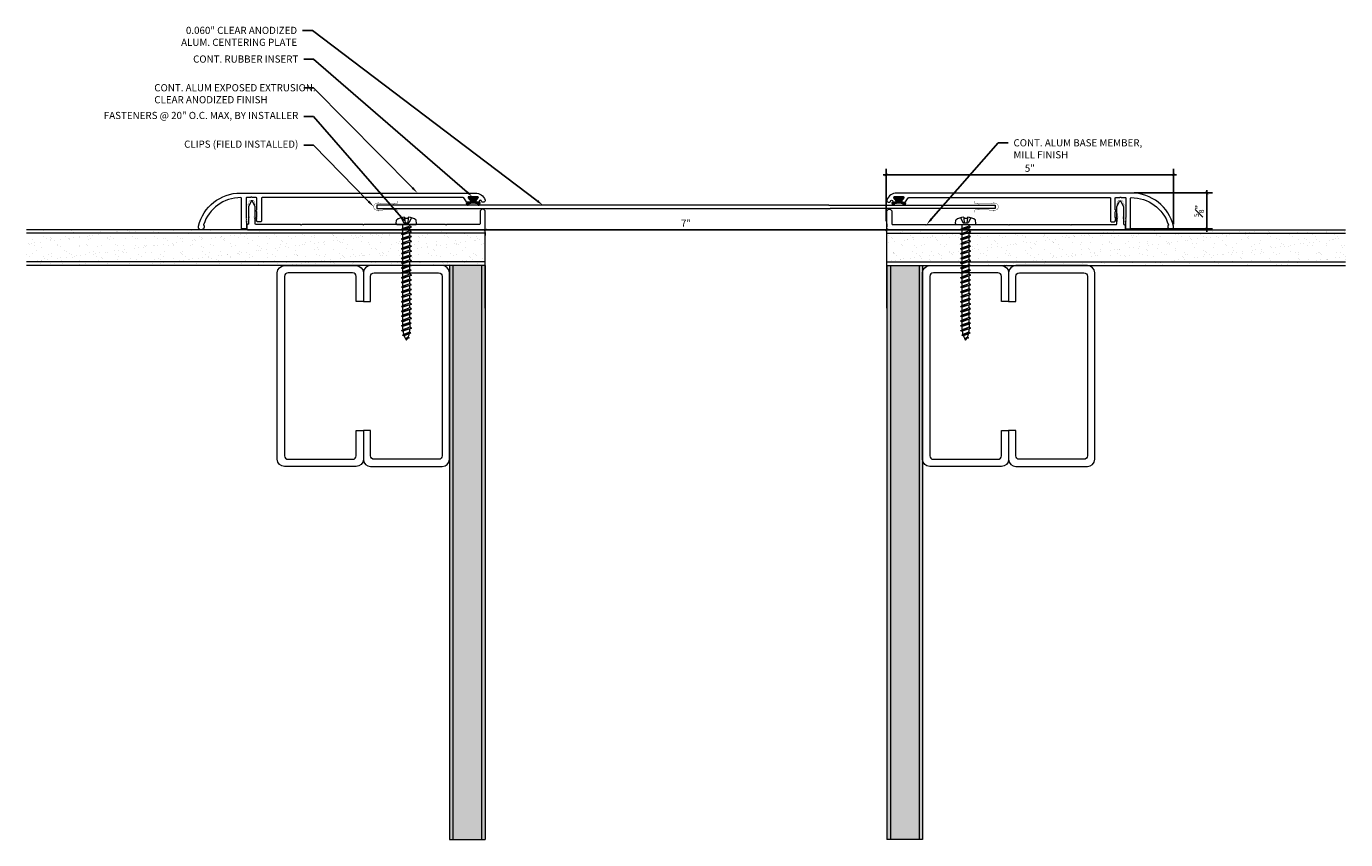
# Model space of a CAD drawing. Units: inches. Extents: x -4.7 to 18.3, y -5.8 to 8.4.
import ezdxf
from ezdxf import colors
from ezdxf.entities.mleader import LeaderData, LeaderLine
from ezdxf.math import Vec2, Vec3

# ---------------------------------------------------------------- set-up
doc = ezdxf.new("R2010")
doc.units = ezdxf.units.IN
doc.header["$MEASUREMENT"] = 0
for name, color, linetype, lineweight in [('Dim - Thin', 1, 'Continuous', 5), ('Hatch - Medium', 5, 'Continuous', 9), ('Object - Regular', 250, 'Continuous', 15)]:
    doc.layers.add(name, color=color, linetype=linetype, lineweight=lineweight)
doc.layers.add('PW-Rubber Parts', color=8, linetype='Continuous')
doc.styles.add('ARCHITXT', font='arial-narrow_[allfont.net].ttf')
doc.dimstyles.new('001', dxfattribs={"dimtxt": 0.125, "dimasz": 0.05, "dimexe": 0.1, "dimexo": 0.05, "dimgap": 0.05, "dimtad": 1, "dimdec": 4, "dimzin": 3, "dimdsep": 46, "dimlunit": 4, "dimtxsty": 'ARCHITXT', "dimblk1": 'ARCHTICK', "dimblk2": 'ARCHTICK', "dimsah": 1, "dimcen": 0.05, "dimdle": 0.05, "dimclrd": 256, "dimclre": 256, "dimclrt": 256, "dimadec": 0, "dimazin": 0, "dimtfac": 0.7, "dimtdec": 4, "dimtofl": 0, "dimtmove": 0, "dimatfit": 3, "dimldrblk": 'ARCHTICK', "dimfxl": 1, "dimtfillclr": 7, "dimfrac": 1, "dimtolj": 1, "dimtzin": 0, "dimarcsym": 0})
pattern_1 = [(37.5, (5, 0), (-0.0078742, 0.240853), [0, -0.19, 0, -0.2125, 0, -0.203125]), (7.5, (5, 0), (0.221222, 0.352768), [0, -0.1025, 0, -0.17125, 0, -0.065625]), (327.5, (4.84625, 0), (0.3892677, 0.0007074), [0, -0.0625, 0, -0.225, 0, -0.29375]), (317.5, (4.84625, 0), (0.375766, 0.1097094), [0, -0.03125, 0, -0.1475, 0, -0.16875])]

# ---------------------------------------------------------------- blocks, each defined once
blk = doc.blocks.new('A$C4B321E96')
at = {"layer": 'Object - Regular'}
for p, q in [((1.043, 1.134), (1.048, 1.113)), ((1.043, 1.134), (1.07, 1.127)), ((1.152, 1.073), (1.043, 1.134)), ((1.07, 1.127), (1.141, 1.096)), ((1.147, 1.142), (1.107, 1.166)), ((1.107, 1.166), (1.112, 1.148)), ((1.107, 1.166), (1.135, 1.155)), ((1.112, 1.148), (1.147, 1.142)), ((1.135, 1.155), (1.147, 1.142)), ((0.845, 0.945), (0.852, 0.921)), ((0.845, 0.945), (0.868, 0.938)), ((0.969, 0.869), (0.845, 0.945)), ((0.9, 0.97), (0.868, 0.938)), ((0.868, 0.938), (0.962, 0.892)), ((0.893, 0.993), (0.9, 0.97)), ((0.893, 0.993), (0.917, 0.986)), ((1.017, 0.917), (0.893, 0.993)), ((0.9, 0.97), (0.994, 0.924)), ((0.948, 1.018), (0.917, 0.986)), ((0.917, 0.986), (1.011, 0.941)), ((0.942, 1.041), (0.948, 1.018)), ((0.942, 1.041), (0.965, 1.035)), ((1.066, 0.966), (0.942, 1.041)), ((0.948, 1.018), (1.042, 0.973)), ((0.965, 1.035), (0.997, 1.066)), ((0.965, 1.035), (1.059, 0.989)), ((0.99, 1.09), (0.997, 1.066)), ((0.99, 1.09), (1.013, 1.083)), ((1.114, 1.014), (0.99, 1.09)), ((0.997, 1.066), (1.091, 1.021)), ((1.042, 0.973), (1.011, 0.941)), ((1.017, 0.917), (1.011, 0.941)), ((1.013, 1.083), (1.016, 1.086)), ((1.013, 1.083), (1.106, 1.038)), ((1.066, 0.966), (1.042, 0.973)), ((1.048, 1.113), (1.131, 1.077)), ((1.086, 1.016), (1.059, 0.989)), ((1.066, 0.966), (1.059, 0.989)), ((1.114, 1.014), (1.091, 1.021)), ((1.114, 1.014), (1.106, 1.038)), ((1.152, 1.073), (1.131, 1.077)), ((1.152, 1.073), (1.141, 1.096)), ((0.651, 0.751), (0.658, 0.728)), ((0.651, 0.751), (0.675, 0.744)), ((0.775, 0.676), (0.651, 0.751)), ((0.707, 0.776), (0.675, 0.744)), ((0.7, 0.8), (0.707, 0.776)), ((0.7, 0.8), (0.723, 0.793)), ((0.824, 0.724), (0.7, 0.8)), ((0.707, 0.776), (0.8, 0.731)), ((0.755, 0.825), (0.723, 0.793)), ((0.723, 0.793), (0.817, 0.747)), ((0.748, 0.848), (0.755, 0.825)), ((0.748, 0.848), (0.772, 0.841)), ((0.872, 0.772), (0.748, 0.848)), ((0.755, 0.825), (0.849, 0.779)), ((0.803, 0.873), (0.772, 0.841)), ((0.772, 0.841), (0.865, 0.796)), ((0.796, 0.896), (0.803, 0.873)), ((0.796, 0.896), (0.82, 0.89)), ((0.921, 0.821), (0.796, 0.896)), ((0.803, 0.873), (0.897, 0.827)), ((0.849, 0.779), (0.817, 0.747)), ((0.852, 0.921), (0.82, 0.89)), ((0.82, 0.89), (0.914, 0.844)), ((0.872, 0.772), (0.849, 0.779)), ((0.852, 0.921), (0.945, 0.876)), ((0.897, 0.827), (0.865, 0.796)), ((0.872, 0.772), (0.865, 0.796)), ((0.921, 0.821), (0.897, 0.827)), ((0.945, 0.876), (0.914, 0.844)), ((0.921, 0.821), (0.914, 0.844)), ((0.969, 0.869), (0.945, 0.876)), ((0.994, 0.924), (0.962, 0.892)), ((0.969, 0.869), (0.962, 0.892)), ((1.017, 0.917), (0.994, 0.924)), ((0.513, 0.583), (0.481, 0.551)), ((0.506, 0.606), (0.513, 0.583)), ((0.506, 0.606), (0.53, 0.599)), ((0.63, 0.53), (0.506, 0.606)), ((0.513, 0.583), (0.607, 0.537)), ((0.561, 0.631), (0.53, 0.599)), ((0.53, 0.599), (0.624, 0.554)), ((0.555, 0.654), (0.561, 0.631)), ((0.555, 0.654), (0.578, 0.648)), ((0.679, 0.579), (0.555, 0.654)), ((0.561, 0.631), (0.655, 0.586)), ((0.61, 0.679), (0.578, 0.648)), ((0.578, 0.648), (0.672, 0.602)), ((0.603, 0.703), (0.61, 0.679)), ((0.603, 0.703), (0.626, 0.696)), ((0.727, 0.627), (0.603, 0.703)), ((0.61, 0.679), (0.704, 0.634)), ((0.655, 0.586), (0.624, 0.554)), ((0.658, 0.728), (0.626, 0.696)), ((0.626, 0.696), (0.72, 0.651)), ((0.679, 0.579), (0.655, 0.586)), ((0.658, 0.728), (0.752, 0.682)), ((0.704, 0.634), (0.672, 0.602)), ((0.679, 0.579), (0.672, 0.602)), ((0.675, 0.744), (0.769, 0.699)), ((0.727, 0.627), (0.704, 0.634)), ((0.752, 0.682), (0.72, 0.651)), ((0.727, 0.627), (0.72, 0.651)), ((0.775, 0.676), (0.752, 0.682)), ((0.8, 0.731), (0.769, 0.699)), ((0.775, 0.676), (0.769, 0.699)), ((0.824, 0.724), (0.8, 0.731)), ((0.824, 0.724), (0.817, 0.747)), ((0.32, 0.389), (0.288, 0.358)), ((0.313, 0.413), (0.32, 0.389)), ((0.313, 0.413), (0.336, 0.406)), ((0.437, 0.337), (0.313, 0.413)), ((0.32, 0.389), (0.413, 0.344)), ((0.368, 0.438), (0.336, 0.406)), ((0.336, 0.406), (0.43, 0.36)), ((0.361, 0.461), (0.368, 0.438)), ((0.361, 0.461), (0.385, 0.454)), ((0.485, 0.385), (0.361, 0.461)), ((0.368, 0.438), (0.462, 0.392)), ((0.416, 0.486), (0.385, 0.454)), ((0.385, 0.454), (0.478, 0.409)), ((0.41, 0.509), (0.416, 0.486)), ((0.41, 0.509), (0.433, 0.503)), ((0.534, 0.434), (0.41, 0.509)), ((0.416, 0.486), (0.51, 0.44)), ((0.462, 0.392), (0.43, 0.36)), ((0.465, 0.534), (0.433, 0.503)), ((0.433, 0.503), (0.527, 0.457)), ((0.458, 0.558), (0.465, 0.534)), ((0.458, 0.558), (0.481, 0.551)), ((0.582, 0.482), (0.458, 0.558)), ((0.485, 0.385), (0.462, 0.392)), ((0.465, 0.534), (0.559, 0.489)), ((0.51, 0.44), (0.478, 0.409)), ((0.485, 0.385), (0.478, 0.409)), ((0.481, 0.551), (0.575, 0.506)), ((0.534, 0.434), (0.51, 0.44)), ((0.559, 0.489), (0.527, 0.457)), ((0.534, 0.434), (0.527, 0.457)), ((0.582, 0.482), (0.559, 0.489)), ((0.607, 0.537), (0.575, 0.506)), ((0.582, 0.482), (0.575, 0.506)), ((0.63, 0.53), (0.607, 0.537)), ((0.63, 0.53), (0.624, 0.554)), ((0.126, 0.196), (0.094, 0.164)), ((0.119, 0.219), (0.126, 0.196)), ((0.119, 0.219), (0.143, 0.212)), ((0.243, 0.144), (0.119, 0.219)), ((0.126, 0.196), (0.22, 0.15)), ((0.174, 0.244), (0.143, 0.212)), ((0.143, 0.212), (0.237, 0.167)), ((0.292, 0.192), (0.168, 0.268)), ((0.168, 0.268), (0.174, 0.244)), ((0.168, 0.268), (0.191, 0.261)), ((0.174, 0.244), (0.268, 0.199)), ((0.223, 0.292), (0.191, 0.261)), ((0.191, 0.261), (0.285, 0.215)), ((0.216, 0.316), (0.223, 0.292)), ((0.216, 0.316), (0.24, 0.309)), ((0.34, 0.24), (0.216, 0.316)), ((0.223, 0.292), (0.317, 0.247)), ((0.268, 0.199), (0.237, 0.167)), ((0.271, 0.341), (0.24, 0.309)), ((0.24, 0.309), (0.333, 0.264)), ((0.264, 0.364), (0.271, 0.341)), ((0.264, 0.364), (0.288, 0.358)), ((0.388, 0.289), (0.264, 0.364)), ((0.292, 0.192), (0.268, 0.199)), ((0.271, 0.341), (0.365, 0.295)), ((0.317, 0.247), (0.285, 0.215)), ((0.292, 0.192), (0.285, 0.215)), ((0.288, 0.358), (0.382, 0.312)), ((0.34, 0.24), (0.317, 0.247)), ((0.365, 0.295), (0.333, 0.264)), ((0.34, 0.24), (0.333, 0.264)), ((0.388, 0.289), (0.365, 0.295)), ((0.413, 0.344), (0.382, 0.312)), ((0.388, 0.289), (0.382, 0.312)), ((0.437, 0.337), (0.413, 0.344)), ((0.437, 0.337), (0.43, 0.36)), ((-0.113, 0.093), (-0.145, 0.055)), ((-0.119, -0.016), (-0.042, 0.009)), ((0.094, -0.094), (-0.094, 0.094)), ((0.009, -0.042), (-0.042, 0.009)), ((-0.019, 0.051), (-0.035, 0.035)), ((-0.026, 0.074), (-0.019, 0.051)), ((-0.026, 0.074), (-0.002, 0.067)), ((0.098, -0.002), (-0.026, 0.074)), ((-0.019, 0.051), (0.075, 0.005)), ((0.029, 0.099), (-0.002, 0.067)), ((-0.002, 0.067), (0.092, 0.022)), ((0.023, 0.122), (0.029, 0.099)), ((0.023, 0.122), (0.046, 0.116)), ((0.147, 0.047), (0.023, 0.122)), ((0.029, 0.099), (0.123, 0.054)), ((0.075, 0.005), (0.035, -0.035)), ((0.078, 0.147), (0.046, 0.116)), ((0.046, 0.116), (0.14, 0.07)), ((0.071, 0.171), (0.078, 0.147)), ((0.071, 0.171), (0.094, 0.164)), ((0.195, 0.095), (0.071, 0.171)), ((0.098, -0.002), (0.075, 0.005)), ((0.078, 0.147), (0.172, 0.102)), ((0.123, 0.054), (0.092, 0.022)), ((0.098, -0.002), (0.092, 0.022)), ((0.094, 0.164), (0.188, 0.119)), ((0.147, 0.047), (0.123, 0.054)), ((0.172, 0.102), (0.14, 0.07)), ((0.147, 0.047), (0.14, 0.07)), ((0.195, 0.095), (0.172, 0.102)), ((0.22, 0.15), (0.188, 0.119)), ((0.195, 0.095), (0.188, 0.119)), ((0.243, 0.144), (0.22, 0.15)), ((0.243, 0.144), (0.237, 0.167)), ((-0.092, -0.055), (-0.082, -0.047)), ((-0.082, -0.047), (-0.03, -0.003)), ((-0.047, -0.082), (-0.082, -0.047)), ((-0.055, -0.092), (-0.047, -0.082)), ((-0.047, -0.082), (-0.003, -0.03)), ((-0.016, -0.119), (0.009, -0.042)), ((0.093, -0.113), (0.055, -0.145))]:
    blk.add_line(p, q, dxfattribs=at)
for centre, radius, start, end in [((1.207, 0.894), 0.271, 110.5565, 120.587), ((1.207, 0.894), 0.271, 99.8819, 105.5324), ((0.894, 1.207), 0.271, 335.6128, 350.1178), ((1.207, 0.894), 0.271, 125.987, 134.9999), ((0.894, 1.207), 0.271, 314.9999, 316.4808), ((0.894, 1.207), 0.271, 321.3808, 331.1332), ((0.107, 0.107), 0.257, 191.6769, 219.1552), ((-0.103, 0.084), 0.0131, 44.9999, 139.9999), ((0.107, 0.107), 0.257, 230.8445, 258.3229), ((0.084, -0.103), 0.0131, 309.9999, 44.9999)]:
    blk.add_arc(centre, radius, start, end, dxfattribs=at)
blk = doc.blocks.new('_ArchTick')
at = {"color": 0, "linetype": 'ByBlock', "const_width": 0.15}
blk.add_lwpolyline([(-0.5, -0.5), (0.5, 0.5)], dxfattribs=at)
blk = doc.blocks.new('*D91')
at = {"layer": 'Defpoints', "color": 0, "transparency": 16777216}
for p in [(3.316, 4.811), (10.316, 4.809), (10.316, 4.809)]:
    blk.add_point(p, dxfattribs=at)
at = {"layer": 'Dim - Thin', "lineweight": -2, "transparency": 16777216}
for p, q in [((10.316, 4.859), (10.316, 4.909)), ((3.266, 4.809), (10.366, 4.809)), ((3.316, 4.761), (3.316, 4.709))]:
    blk.add_line(p, q, dxfattribs=at)
at = {"layer": 'Dim - Thin', "lineweight": -2, "transparency": 16777216, "xscale": 0.05, "yscale": 0.05, "zscale": 0.05, "rotation": 180}
blk.add_blockref('_ArchTick', (3.316, 4.809), dxfattribs=at)
at = {"layer": 'Dim - Thin', "lineweight": -2, "transparency": 16777216, "xscale": 0.05, "yscale": 0.05, "zscale": 0.05}
blk.add_blockref('_ArchTick', (10.316, 4.809), dxfattribs=at)
at = {"layer": 'Dim - Thin', "transparency": 16777216, "insert": (6.816, 4.922), "char_height": 0.125, "attachment_point": 5, "style": 'ARCHITXT'}
blk.add_mtext('\\A1;7"', dxfattribs=at)
blk = doc.blocks.new('*D92')
at = {"layer": 'Defpoints', "color": 0, "transparency": 16777216}
for p in [(15.317, 5.767), (10.306, 4.909), (15.317, 4.858)]:
    blk.add_point(p, dxfattribs=at)
at = {"layer": 'Dim - Thin', "lineweight": -2, "transparency": 16777216}
for p, q in [((10.256, 5.767), (15.367, 5.767)), ((10.306, 4.959), (10.306, 5.867)), ((15.317, 4.908), (15.317, 5.867))]:
    blk.add_line(p, q, dxfattribs=at)
at = {"layer": 'Dim - Thin', "lineweight": -2, "transparency": 16777216, "xscale": 0.05, "yscale": 0.05, "zscale": 0.05, "rotation": 180}
blk.add_blockref('_ArchTick', (10.306, 5.767), dxfattribs=at)
at = {"layer": 'Dim - Thin', "lineweight": -2, "transparency": 16777216, "xscale": 0.05, "yscale": 0.05, "zscale": 0.05}
blk.add_blockref('_ArchTick', (15.317, 5.767), dxfattribs=at)
at = {"layer": 'Dim - Thin', "transparency": 16777216, "insert": (12.811, 5.88), "char_height": 0.125, "attachment_point": 5, "style": 'ARCHITXT'}
blk.add_mtext('\\A1;5"', dxfattribs=at)
blk = doc.blocks.new('*D93')
at = {"layer": 'Defpoints', "color": 0, "transparency": 16777216}
for p in [(14.582, 5.449), (15.897, 5.449), (14.522, 4.824)]:
    blk.add_point(p, dxfattribs=at)
at = {"layer": 'Dim - Thin', "lineweight": -2, "transparency": 16777216}
for p, q in [((14.632, 5.449), (15.997, 5.449)), ((15.897, 4.774), (15.897, 5.499)), ((14.572, 4.824), (15.997, 4.824))]:
    blk.add_line(p, q, dxfattribs=at)
at = {"layer": 'Dim - Thin', "lineweight": -2, "transparency": 16777216, "xscale": 0.05, "yscale": 0.05, "zscale": 0.05}
for p, rotation in [((15.897, 5.449), 90), ((15.897, 4.824), 270)]:
    blk.add_blockref('_ArchTick', p, dxfattribs=dict(at, rotation=rotation))
at = {"layer": 'Dim - Thin', "transparency": 16777216, "insert": (15.759, 5.136), "char_height": 0.125, "attachment_point": 5, "rotation": 90, "style": 'ARCHITXT'}
blk.add_mtext('\\A1;{\\H0.700000x;\\S5#8;}"', dxfattribs=at)
blk = doc.blocks.new('DFG')
at = {"layer": 'PW-Rubber Parts'}
blk.add_hatch(color=256, dxfattribs=at).paths.add_polyline_path([(3.425, 5.624), (3.474, 5.536, 0.05343), (3.388, 5.522), (3.396, 5.487, 0.80841), (3.426, 5.494), (3.423, 5.511, -0.099969), (3.586, 5.51), (3.584, 5.499, 1.064737), (3.614, 5.492), (3.62, 5.519, 0.052349), (3.535, 5.535), (3.586, 5.624)])
blk.add_lwpolyline([(3.425, 5.624), (3.586, 5.624), (3.535, 5.535, -0.052349), (3.62, 5.519), (3.614, 5.492, -1.064737), (3.584, 5.499), (3.586, 5.51, 0.099969), (3.423, 5.511), (3.426, 5.494, -0.80841), (3.396, 5.487), (3.388, 5.522, -0.05343), (3.474, 5.536), (3.425, 5.624)], format="xyb", dxfattribs=at)
blk = doc.blocks.new('TCLIP')
at = {"layer": 'PW-Rubber Parts', "const_width": 0.005}
for points in [[(-0.05, -0.032, -0.804927), (0.051, -0.038, 0.586365)], [(-0.05, -0.032), (-0.045, -0.33, -0.414214), (-0.055, -0.34), (-0.083, -0.34)], [(0.051, -0.038), (0.044, -0.332, 0.4154), (0.054, -0.342), (0.086, -0.342)]]:
    blk.add_lwpolyline(points, format="xyb", dxfattribs=at)
at = {"layer": 'PW-Rubber Parts'}
for points in [[(-0.091, -0.093, 0, 0.005, 0), (-0.052, -0.054, 0.005, 0.005, 0)], [(0.092, -0.093, 0, 0.005, 0), (0.05, -0.051, 0.005, 0.005, 0)], [(-0.026, -0.248, 0, 0.005, 0), (-0.045, -0.304, 0.005, 0.005, 0)], [(0.025, -0.248, 0, 0.005, 0), (0.044, -0.304, 0.005, 0.005, 0)]]:
    blk.add_lwpolyline(points, format="xyseb", dxfattribs=at)

msp = doc.modelspace()

# ---------------------------------------------------------------- hatches: boundary and pattern name
at = {"layer": 'Hatch - Medium'}
h = msp.add_hatch(dxfattribs=at)
h.set_pattern_fill('AR-SAND', color=256, scale=0.125)
h.paths.add_polyline_path([(3.31588, 4.80932), (-4.68412, 4.80932), (-4.68412, 4.18432), (3.31588, 4.18432)])
h = msp.add_hatch(dxfattribs=at)
h.set_pattern_fill('AR-SAND', color=256, scale=0.125)
h.set_pattern_definition(pattern_1)
h.paths.add_polyline_path([(10.31588, 4.80932), (10.31588, 4.18432), (18.31588, 4.18432), (18.31588, 4.80932)])
h = msp.add_hatch(dxfattribs=at)
h.set_pattern_fill('AR-SAND', color=256, scale=0.125)
h.paths.add_polyline_path([(3.31588, 4.18432), (2.69088, 4.18432), (2.69088, -5.81568), (3.31588, -5.81568)])
h = msp.add_hatch(dxfattribs=at)
h.set_pattern_fill('AR-SAND', color=256, scale=0.125)
h.set_pattern_definition(pattern_1)
h.paths.add_polyline_path([(10.31588, -5.81568), (10.94088, -5.81568), (10.94088, 4.18432), (10.31588, 4.18432)])

# ---------------------------------------------------------------- linework, layer by layer
at = {"layer": 'Object - Regular'}
for p, q in [((3.31588, 4.80932), (-4.68412, 4.80932)), ((3.31588, 4.74682), (-4.68412, 4.74682)), ((3.31588, 3.44432), (3.31588, 4.81932)), ((10.31588, 3.44432), (10.31588, 4.81932)), ((10.31588, 4.80932), (18.31588, 4.80932)), ((10.31588, 4.74682), (18.31588, 4.74682)), ((3.31588, 4.24682), (-4.68412, 4.24682)), ((3.31588, 4.18432), (-4.68412, 4.18432)), ((2.69088, 4.18432), (2.69088, -5.81568)), ((2.75338, 4.18432), (2.75338, -5.81568)), ((3.25338, 4.18432), (3.25338, -5.81568)), ((3.31588, 4.18432), (3.31588, -5.81568)), ((10.31588, 4.24682), (18.31588, 4.24682)), ((10.31588, 4.18432), (18.31588, 4.18432)), ((10.31588, 4.18432), (10.31588, -5.81568)), ((10.37838, 4.18432), (10.37838, -5.81568)), ((10.87838, 4.18432), (10.87838, -5.81568)), ((10.94088, 4.18432), (10.94088, -5.81568)), ((2.69088, -5.81568), (3.31588, -5.81568)), ((10.94088, -5.81568), (10.31588, -5.81568))]:
    msp.add_line(p, q, dxfattribs=at)
for points in [[(-0.84517, 4.99361), (-0.85517, 4.98361), (-0.84517, 4.97361), (-0.85517, 4.96361), (-0.84517, 4.95361), (-0.85517, 4.94361), (-0.84517, 4.93361), (-0.84517, 4.83361, -0.41421356), (-0.85517, 4.82361), (-0.92517, 4.82361, -0.41421356), (-0.93517, 4.83361), (-0.93517, 5.3586, 0.41219758), (-0.9451, 5.3686, 0.33031446), (-1.59429, 4.89409, 0.22209969), (-1.59315, 4.88571, -1.51579598), (-1.68378, 4.87031, -0.34659777), (-0.94975, 5.44861), (3.14062, 5.44861, -0.31967225), (3.3145, 5.32479, -0.51552782), (3.29088, 5.29161), (3.26088, 5.29161, -0.41421356), (3.25088, 5.30161, 1), (3.21088, 5.30161), (3.21088, 5.30161, -0.41421356), (3.20088, 5.29161), (3.15588, 5.29161, -0.62744322), (3.14804, 5.30783), (3.19371, 5.3654, 0.62744322), (3.18588, 5.38161), (3.02588, 5.38161, 0.62744322), (3.01804, 5.3654), (3.06371, 5.30783, -0.62744322), (3.05588, 5.29161), (2.99618, 5.29161, -0.24889435), (2.9879, 5.29601), (2.94173, 5.36422, 0.24889435), (2.93345, 5.36861), (-0.57517, 5.36861, 0.41421356), (-0.58517, 5.35861), (-0.58517, 4.95861, -0.41421356), (-0.59517, 4.94861), (-0.65517, 4.94861, -0.41421356), (-0.66517, 4.95861), (-0.66517, 4.96361), (-0.67517, 4.97361), (-0.66517, 4.98361), (-0.67517, 4.99361), (-0.66517, 5.00361), (-0.67517, 5.01361), (-0.66517, 5.02361), (-0.66517, 5.1157, 0.29821663), (-0.67117, 5.12486, -0.65465367), (-0.67117, 5.15236, 0.29821663), (-0.66517, 5.16153), (-0.66517, 5.35861, 0.41421356), (-0.67517, 5.36861), (-0.74285, 5.36861, -0.26794919), (-0.75151, 5.37361, 0.57735027), (-0.76883, 5.37361, -0.26794919), (-0.77749, 5.36861), (-0.84517, 5.36861, 0.41421356), (-0.85517, 5.35861), (-0.85517, 5.02361), (-0.84517, 5.01361), (-0.85517, 5.00361)], [(-0.68491, 4.89932, -0.41421356), (-0.69491, 4.90932), (-0.69491, 5.20932), (-0.74291, 5.30932), (-0.76291, 5.30932), (-0.80991, 5.20932), (-0.80991, 4.91241, -0.26794919), (-0.81491, 4.90375), (-0.83991, 4.88932), (-0.83991, 4.81932, 0.41421356), (-0.82991, 4.80932), (3.30588, 4.80932, 0.41421356), (3.31588, 4.81932), (3.31588, 5.11932, 0.41421356), (3.27088, 5.16432, 0.41421356), (3.22588, 5.11932), (3.22588, 4.90932, -0.41421356), (3.21588, 4.89932), (2.64121, 4.89932), (2.63121, 4.88932), (2.62121, 4.89932), (1.19976, 4.89932), (1.18976, 4.88932), (1.17976, 4.89932), (0.11756, 4.89932), (0.10756, 4.88932), (0.09756, 4.89932)], [(14.47692, 4.99361), (14.48692, 4.98361), (14.47692, 4.97361), (14.48692, 4.96361), (14.47692, 4.95361), (14.48692, 4.94361), (14.47692, 4.93361), (14.47692, 4.83361, 0.41421356), (14.48692, 4.82361), (14.55692, 4.82361, 0.41421356), (14.56692, 4.83361), (14.56692, 5.3586, -0.41219758), (14.57685, 5.3686, -0.33031446), (15.22604, 4.89409, -0.22209969), (15.2249, 4.88571, 1.51579598), (15.31553, 4.87031, 0.34659777), (14.5815, 5.44861), (10.49113, 5.44861, 0.31967225), (10.31725, 5.32479, 0.51552782), (10.34088, 5.29161), (10.37088, 5.29161, 0.41421356), (10.38088, 5.30161, -1), (10.42088, 5.30161), (10.42088, 5.30161, 0.41421356), (10.43088, 5.29161), (10.47588, 5.29161, 0.62744322), (10.48371, 5.30783), (10.43804, 5.3654, -0.62744322), (10.44588, 5.38161), (10.60588, 5.38161, -0.62744322), (10.61371, 5.3654), (10.56804, 5.30783, 0.62744322), (10.57588, 5.29161), (10.63557, 5.29161, 0.24889435), (10.64385, 5.29601), (10.69002, 5.36422, -0.24889435), (10.6983, 5.36861), (14.20692, 5.36861, -0.41421356), (14.21692, 5.35861), (14.21692, 4.95861, 0.41421356), (14.22692, 4.94861), (14.28692, 4.94861, 0.41421356), (14.29692, 4.95861), (14.29692, 4.96361), (14.30692, 4.97361), (14.29692, 4.98361), (14.30692, 4.99361), (14.29692, 5.00361), (14.30692, 5.01361), (14.29692, 5.02361), (14.29692, 5.1157, -0.29821663), (14.30292, 5.12486, 0.65465367), (14.30292, 5.15236, -0.29821663), (14.29692, 5.16153), (14.29692, 5.35861, -0.41421356), (14.30692, 5.36861), (14.3746, 5.36861, 0.26794919), (14.38326, 5.37361, -0.57735027), (14.40058, 5.37361, 0.26794919), (14.40924, 5.36861), (14.47692, 5.36861, -0.41421356), (14.48692, 5.35861), (14.48692, 5.02361), (14.47692, 5.01361), (14.48692, 5.00361)], [(14.31666, 4.89932, 0.41421356), (14.32666, 4.90932), (14.32666, 5.20932), (14.37466, 5.30932), (14.39466, 5.30932), (14.44166, 5.20932), (14.44166, 4.91241, 0.26794919), (14.44666, 4.90375), (14.47166, 4.88932), (14.47166, 4.81932, -0.41421356), (14.46166, 4.80932), (10.32588, 4.80932, -0.41421356), (10.31588, 4.81932), (10.31588, 5.11932, -0.41421356), (10.36088, 5.16432, -0.41421356), (10.40588, 5.11932), (10.40588, 4.90932, 0.41421356), (10.41588, 4.89932), (10.99054, 4.89932), (11.00054, 4.88932), (11.01054, 4.89932), (12.43199, 4.89932), (12.44199, 4.88932), (12.45199, 4.89932), (13.51419, 4.89932), (13.52419, 4.88932), (13.53419, 4.89932)]]:
    msp.add_lwpolyline(points, format="xyb", close=True, dxfattribs=at)
for points in [[(9.30716, 5.23882), (1.42715, 5.23882), (1.42715, 5.17882), (9.33088, 5.17882)], [(9.30716, 5.23882), (12.2046, 5.23882), (12.2046, 5.17882), (9.33088, 5.17882)]]:
    msp.add_lwpolyline(points, dxfattribs=at)
at = {"layer": 'Object - Regular', "linetype": 'Continuous'}
for points in [[(1.06588, 3.55932), (1.06588, 3.99682, 0.41421356), (1.00338, 4.05932), (-0.12162, 4.05932, 0.41421356), (-0.18412, 3.99682), (-0.18412, 0.87182, 0.41421356), (-0.12162, 0.80932), (1.00338, 0.80932, 0.41421356), (1.06588, 0.87182), (1.06588, 1.30932), (1.19088, 1.30932), (1.19088, 0.80932, -0.41421356), (1.06588, 0.68432), (-0.18412, 0.68432, -0.41421356), (-0.30912, 0.80932), (-0.30912, 4.05932, -0.41421356), (-0.18412, 4.18432), (1.06588, 4.18432, -0.41421356), (1.19088, 4.05932), (1.19088, 3.55932)], [(1.31588, 3.55932), (1.31588, 3.99682, -0.41421356), (1.37838, 4.05932), (2.50338, 4.05932, -0.41421356), (2.56588, 3.99682), (2.56588, 0.87182, -0.41421356), (2.50338, 0.80932), (1.37838, 0.80932, -0.41421356), (1.31588, 0.87182), (1.31588, 1.30932), (1.19088, 1.30932), (1.19088, 0.80932, 0.41421356), (1.31588, 0.68432), (2.56588, 0.68432, 0.41421356), (2.69088, 0.80932), (2.69088, 4.05932, 0.41421356), (2.56588, 4.18432), (1.31588, 4.18432, 0.41421356), (1.19088, 4.05932), (1.19088, 3.55932)], [(12.31588, 3.55932), (12.31588, 3.99682, 0.41421356), (12.25338, 4.05932), (11.12838, 4.05932, 0.41421356), (11.06588, 3.99682), (11.06588, 0.87182, 0.41421356), (11.12838, 0.80932), (12.25338, 0.80932, 0.41421356), (12.31588, 0.87182), (12.31588, 1.30932), (12.44088, 1.30932), (12.44088, 0.80932, -0.41421356), (12.31588, 0.68432), (11.06588, 0.68432, -0.41421356), (10.94088, 0.80932), (10.94088, 4.05932, -0.41421356), (11.06588, 4.18432), (12.31588, 4.18432, -0.41421356), (12.44088, 4.05932), (12.44088, 3.55932)], [(12.56588, 3.55932), (12.56588, 3.99682, -0.41421356), (12.62838, 4.05932), (13.75338, 4.05932, -0.41421356), (13.81588, 3.99682), (13.81588, 0.87182, -0.41421356), (13.75338, 0.80932), (12.62838, 0.80932, -0.41421356), (12.56588, 0.87182), (12.56588, 1.30932), (12.44088, 1.30932), (12.44088, 0.80932, 0.41421356), (12.56588, 0.68432), (13.81588, 0.68432, 0.41421356), (13.94088, 0.80932), (13.94088, 4.05932, 0.41421356), (13.81588, 4.18432), (12.56588, 4.18432, 0.41421356), (12.44088, 4.05932), (12.44088, 3.55932)]]:
    msp.add_lwpolyline(points, format="xyb", close=True, dxfattribs=at)

# ---------------------------------------------------------------- block references
at = {"layer": 'Dim - Thin', "linetype": 'Continuous', "xscale": 1.22667831885901, "yscale": 1.22667831885901, "zscale": 1.22667831885901, "rotation": 224.9998812239611}
for p in [(1.94088, 4.89932), (11.69088, 4.89932)]:
    msp.add_blockref('A$C4B321E96', p, dxfattribs=at)
at = {"layer": 'Object - Regular', "yscale": 1.07757016714055, "zscale": 1.07757016714055}
for p, xscale in [((-0.75496, 5.31859), 1.07757016714055), ((14.38671, 5.31859), -1.07757016714055)]:
    msp.add_blockref('TCLIP', p, dxfattribs=dict(at, xscale=xscale))
at = {"layer": 'Object - Regular', "yscale": 1.185327183854625, "zscale": 1.185327183854625}
for p, xscale, rotation in [((1.37747, 5.20998), 1.185327183854625, 90), ((12.25428, 5.20998), -1.185327183854625, 270)]:
    msp.add_blockref('TCLIP', p, dxfattribs=dict(at, xscale=xscale, rotation=rotation))
at = {"layer": 'Object - Regular', "xscale": -1}
msp.add_blockref('DFG', (6.61172, -0.24272), dxfattribs=at)
at = {"layer": 'Object - Regular'}
msp.add_blockref('DFG', (7.02003, -0.24272), dxfattribs=at)

# ---------------------------------------------------------------- dimensions: what is measured, and where the dimension line sits
at = {"layer": 'Dim - Thin'}
for base, p1, p2, picture, middle in [((15.31692, 5.76669), (10.30588, 4.90932), (15.31692, 4.85831), '*D92', (12.8114, 5.88025)), ((10.31588, 4.80932), (3.31588, 4.81107), (10.31588, 4.80932), '*D91', (6.81588, 4.92182))]:
    dim = msp.add_linear_dim(base=base, p1=p1, p2=p2, dimstyle='001', dxfattribs=at)
    dim.commit()
    dim.dimension.update_dxf_attribs({"geometry": picture, "text_midpoint": middle})
dim = msp.add_linear_dim(base=(15.89715, 5.44861), p1=(14.52192, 4.82361), p2=(14.5815, 5.44861), angle=90, dimstyle='001', dxfattribs=at)
dim.commit()
dim.dimension.update_dxf_attribs({"geometry": '*D93', "text_midpoint": (15.89715, 5.13611), "dimtype": 160})

# ---------------------------------------------------------------- leaders
ml = msp.add_multileader_mtext('Standard', dxfattribs=at)
ml.set_content('0.060" CLEAR ANODIZED\\PALUM. CENTERING PLATE', color=256, style='ARCHITXT')
ml.set_leader_properties(color=256)
ml.build(insert=Vec2(0, 0))
ml.multileader.update_dxf_attribs({"dogleg_length": 0.17188, "arrow_head_size": 0.125})
ctx = ml.context
ctx.base_point, ctx.char_height, ctx.arrow_head_size, ctx.landing_gap_size, ctx.plane_origin = Vec3(-1.8643, 8.28102), 0.125, 0.125, 0.09375, Vec3(4.32361, 5.23506)
ctx.text_align_type = 2
notes = []
notes.append((ctx, [(0, (1, 1, 0), (0.30135, 8.28102), (-1, 0), 0.17188, [(0, [(4.32361, 5.23506)], 0, [])])]))
ctx.mtext.insert, ctx.mtext.alignment, ctx.mtext.flow_direction = Vec3(0.03572, 8.34458), 3, 5
ml = msp.add_multileader_mtext('Standard', dxfattribs=at)
ml.set_content('CONT. RUBBER INSERT', color=256, style='ARCHITXT')
ml.set_leader_properties(color=256)
ml.build(insert=Vec2(0, 0))
ml.multileader.update_dxf_attribs({"dogleg_length": 0.17188, "arrow_head_size": 0.125})
ctx = ml.context
ctx.base_point, ctx.char_height, ctx.arrow_head_size, ctx.landing_gap_size, ctx.plane_origin = Vec3(-1.67401, 7.78145), 0.125, 0.125, 0.09375, Vec3(3.09339, 5.38161)
ctx.text_align_type = 2
notes.append((ctx, [(0, (1, 1, 0), (0.32247, 7.78145), (-1, 0), 0.17188, [(0, [(3.09339, 5.38161)], 0, [])])]))
ctx.mtext.insert, ctx.mtext.alignment, ctx.mtext.flow_direction = Vec3(0.05684, 7.84502), 3, 5
ml = msp.add_multileader_mtext('Standard', dxfattribs=at)
ml.set_content('CONT. ALUM EXPOSED EXTRUSION. \\PCLEAR ANODIZED FINISH', color=256, style='ARCHITXT')
ml.set_leader_properties(color=256)
ml.build(insert=Vec2(0, 0))
ml.multileader.update_dxf_attribs({"dogleg_length": 0.17188, "arrow_head_size": 0.125})
ctx = ml.context
ctx.base_point, ctx.char_height, ctx.arrow_head_size, ctx.landing_gap_size, ctx.plane_origin = Vec3(-2.54782, 7.28145), 0.125, 0.125, 0.09375, Vec3(2.08347, 5.44861)
notes.append((ctx, [(0, (1, 1, 0), (0.32247, 7.28145), (-1, 0), 0.17188, [(0, [(2.13543, 5.44861)], 0, [])])]))
ctx.mtext.insert, ctx.mtext.flow_direction = Vec3(-2.45407, 7.34502), 5
ml = msp.add_multileader_mtext('Standard', dxfattribs=at)
ml.set_content('FASTENERS @ 20" O.C. MAX, BY INSTALLER', color=256, style='ARCHITXT')
ml.set_leader_properties(color=256)
ml.build(insert=Vec2(0, 0))
ml.multileader.update_dxf_attribs({"dogleg_length": 0.17188, "arrow_head_size": 0.125})
ctx = ml.context
ctx.base_point, ctx.char_height, ctx.arrow_head_size, ctx.landing_gap_size, ctx.plane_origin = Vec3(-3.09165, 6.78145), 0.125, 0.125, 0.09375, Vec3(1.94088, 4.92758)
ctx.text_align_type = 2
notes.append((ctx, [(0, (1, 1, 0), (0.32247, 6.78145), (-1, 0), 0.17188, [(0, [(1.94088, 4.92758)], 0, [])])]))
ctx.mtext.insert, ctx.mtext.alignment, ctx.mtext.flow_direction = Vec3(0.05684, 6.86233), 3, 5
ml = msp.add_multileader_mtext('Standard', dxfattribs=at)
ml.set_content('CLIPS (FIELD INSTALLED)', color=256, style='ARCHITXT')
ml.set_leader_properties(color=256)
ml.build(insert=Vec2(0, 0))
ml.multileader.update_dxf_attribs({"dogleg_length": 0.17188, "arrow_head_size": 0.125})
ctx = ml.context
ctx.base_point, ctx.char_height, ctx.arrow_head_size, ctx.landing_gap_size, ctx.plane_origin = Vec3(-1.79569, 6.28145), 0.125, 0.125, 0.09375, Vec3(2.01058, 5.20506)
ctx.text_align_type = 2
notes.append((ctx, [(0, (1, 1, 0), (0.32247, 6.28145), (-1, 0), 0.17188, [(0, [(1.37034, 5.20998)], 0, [])])]))
ctx.mtext.insert, ctx.mtext.alignment, ctx.mtext.flow_direction = Vec3(0.05684, 6.36233), 3, 5
ml = msp.add_multileader_mtext('Standard', dxfattribs=at)
ml.set_content('CONT. ALUM BASE MEMBER,\\PMILL FINISH', color=256, style='ARCHITXT')
ml.set_leader_properties(color=256)
ml.build(insert=Vec2(0, 0))
ml.multileader.update_dxf_attribs({"dogleg_length": 0.17188, "arrow_head_size": 0.125})
ctx = ml.context
ctx.base_point, ctx.char_height, ctx.arrow_head_size, ctx.landing_gap_size, ctx.plane_origin = Vec3(12.43202, 6.3223), 0.125, 0.125, 0.09375, Vec3(11.02231, 4.89932)
notes.append((ctx, [(0, (1, 1, 0), (12.26014, 6.3223), (1, 0), 0.17188, [(0, [(11.01054, 4.89932)], 0, [])])]))
ctx.mtext.insert, ctx.mtext.flow_direction = Vec3(12.52577, 6.38587), 5
for ctx, leaders in notes:
    for number, flags, end, landing, length, lines in leaders:
        leader = LeaderData()
        leader.index, (leader.has_last_leader_line, leader.has_dogleg_vector, leader.attachment_direction) = number, flags
        leader.last_leader_point, leader.dogleg_vector, leader.dogleg_length = Vec3(end), Vec3(landing), length
        for number, points, colour, breaks in lines:
            line = LeaderLine()
            line.index, line.vertices, line.color, line.breaks = number, Vec3.list(points), colors.encode_raw_color(colour), breaks
            leader.lines.append(line)
        ctx.leaders.append(leader)

doc.saveas('drawing.dxf')
